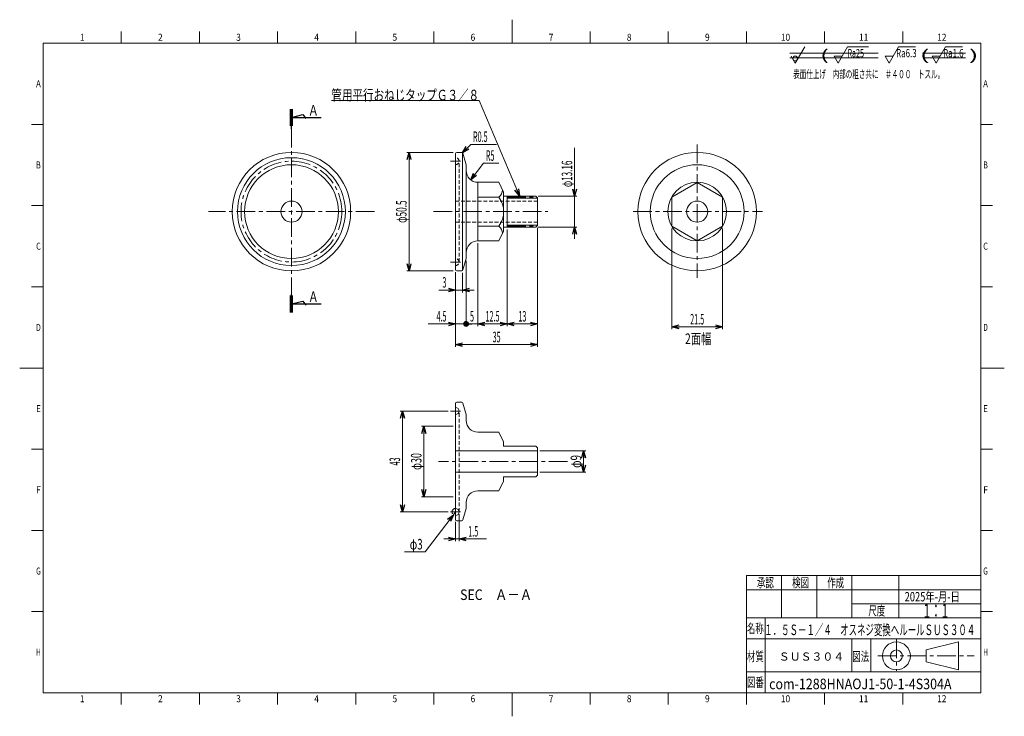
# Model space of a CAD drawing. Units: millimetres. Extents: x -210 to 210, y -148 to 148.
import ezdxf
from ezdxf.enums import TextEntityAlignment as Align

# ---------------------------------------------------------------- set-up
doc = ezdxf.new("R2010")
doc.units = ezdxf.units.MM
doc.header["$LTSCALE"] = 0.25
for name, pattern in [('CENTER', [50.8, 31.75, -6.35, 6.35, -6.35]), ('DASHED2', [9.525, 6.35, -3.175]), ('DIVIDE', [31.75, 12.7, -6.35, 0, -6.35, 0, -6.35])]:
    doc.linetypes.add(name, pattern=pattern)
doc.layers.add('Layer0016', color=7, linetype='Continuous')
doc.layers.add('ZUWAKU', color=7, linetype='Continuous')
doc.styles.add('dcStyle0', font='txt.shx', dxfattribs={"width": 0.681818, "bigfont": 'extfont2'})
doc.dimstyles.new('dc_Radial06', dxfattribs={"dimtxt": 4.5, "dimasz": 3.000002, "dimexe": 1, "dimexo": 1, "dimgap": 1, "dimtad": 2, "dimtih": 1, "dimtoh": 1, "dimdsep": 46, "dimtxsty": 'dcStyle0', "dimblk1": 'OPEN30', "dimblk2": 'OPEN30', "dimsah": 1, "dimcen": 0.09, "dimclrd": 2, "dimclre": 2, "dimclrt": 4, "dimadec": 0, "dimazin": 2, "dimtfac": 1, "dimtdec": 4, "dimtofl": 0, "dimtmove": 0, "dimatfit": 3, "dimfxl": 1, "dimarcsym": 1})
doc.dimstyles.new('dc_Radial08', dxfattribs={"dimtxt": 4.5, "dimasz": 3.000002, "dimexe": 1, "dimexo": 1, "dimgap": 1, "dimtad": 2, "dimtih": 1, "dimtoh": 1, "dimdsep": 46, "dimtxsty": 'dcStyle0', "dimblk1": 'OPEN30', "dimblk2": 'OPEN30', "dimsah": 1, "dimcen": 0.09, "dimclrd": 2, "dimclre": 7, "dimclrt": 4, "dimadec": 0, "dimazin": 2, "dimtfac": 1, "dimtdec": 4, "dimtmove": 0, "dimatfit": 0, "dimfxl": 1, "dimarcsym": 1})
doc.dimstyles.new('dc_Rotated', dxfattribs={"dimtxt": 4.5, "dimasz": 3.000002, "dimexe": 1, "dimexo": 1, "dimgap": 1, "dimtad": 3, "dimdsep": 46, "dimtxsty": 'dcStyle0', "dimblk1": 'OPEN30', "dimblk2": 'OPEN30', "dimsah": 1, "dimcen": 0.09, "dimclrd": 2, "dimclre": 2, "dimclrt": 4, "dimadec": 0, "dimazin": 2, "dimtfac": 1, "dimtdec": 4, "dimtmove": 0, "dimatfit": 3, "dimfxl": 1, "dimarcsym": 1})

# ---------------------------------------------------------------- blocks, each defined once
blk = doc.blocks.new('DC_GROUP_COM-1288HNAOJ1-50-1-4S304A_1')
at = {"layer": 'ZUWAKU', "color": 4, "linetype": 'Continuous', "lineweight": 18}
for p, q in [((100, -88.51), (100, -138.5)), ((200, -88.51), (100, -88.51)), ((200, -106.51), (100, -106.51))]:
    blk.add_line(p, q, dxfattribs=at)
at = {"layer": 'ZUWAKU', "color": 7, "linetype": 'Continuous', "lineweight": 18}
for p, q in [((115, -88.51), (115, -106.51)), ((130, -88.51), (130, -106.51)), ((145, -88.51), (145, -106.51)), ((165, -88.51), (165, -106.51)), ((200, -94.51), (100, -94.51)), ((200, -100.51), (145, -100.51)), ((108, -106.51), (108, -138.5)), ((200, -115.5), (100, -115.5)), ((200, -129.5), (100, -129.5))]:
    blk.add_line(p, q, dxfattribs=at)
at = {"layer": 'ZUWAKU', "color": 3, "style": 'dcStyle0', "width": 1.145455}
for s, p, p2 in [('承認', (104.5, -93.51), (111.7, -93.51)), ('検図', (119.5, -93.51), (126.7, -93.51)), ('作成', (134.5, -93.51), (141.7, -93.51)), ('尺度', (152, -105.51), (159.2, -105.51)), ('名称', (100.21, -113), (107.41, -113)), ('材質', (100.21, -125), (107.41, -125)), ('図番', (100.21, -136), (107.41, -136))]:
    blk.add_text(s, height=4, dxfattribs=at).set_placement(p, p2, align=Align.FIT)
blk = doc.blocks.new('DC_GROUP_COM-1288HNAOJ1-50-1-4S304A_2')
at = {"layer": 'ZUWAKU', "color": 2, "linetype": 'Continuous', "lineweight": 13}
for q in [(124.86, 137), (119.09, 133)]:
    blk.add_line((120.82, 130), q, dxfattribs=at)
blk.add_circle((120.82, 132), 1, dxfattribs=at)
blk = doc.blocks.new('DC_GROUP_COM-1288HNAOJ1-50-1-4S304A_3')
at = {"layer": 'ZUWAKU', "color": 2, "linetype": 'Continuous', "lineweight": 13}
for p, q in [((139.09, 130), (143.14, 137)), ((143.14, 137), (152.14, 137)), ((139.09, 130), (137.36, 133)), ((137.36, 133), (140.83, 133))]:
    blk.add_line(p, q, dxfattribs=at)
at = {"layer": 'ZUWAKU', "color": 7, "style": 'dcStyle0'}
for s, width, p, p2 in [('Ra', 0.583333, (143.18, 132.5), (146.68, 132.5)), ('25', 0.567568, (146.68, 132.5), (150.18, 132.5))]:
    blk.add_text(s, height=3.5, dxfattribs=dict(at, width=width)).set_placement(p, p2, align=Align.FIT)
blk = doc.blocks.new('DC_GROUP_COM-1288HNAOJ1-50-1-4S304A_4')
at = {"layer": 'ZUWAKU', "color": 2, "linetype": 'Continuous', "lineweight": 13}
for p, q in [((160.87, 130), (164.91, 137)), ((164.91, 137), (172.16, 137)), ((160.87, 130), (159.14, 133)), ((159.14, 133), (162.6, 133))]:
    blk.add_line(p, q, dxfattribs=at)
at = {"layer": 'ZUWAKU', "color": 7, "style": 'dcStyle0', "width": 0.603448}
blk.add_text('Ra6.3', height=3.5, dxfattribs=at).set_placement((163.85, 132.5), (172.6, 132.5), align=Align.FIT)
blk = doc.blocks.new('DC_GROUP_COM-1288HNAOJ1-50-1-4S304A_5')
at = {"layer": 'ZUWAKU', "color": 2, "linetype": 'Continuous', "lineweight": 13}
for p, q in [((180.89, 130), (184.93, 137)), ((184.93, 137), (192.18, 137)), ((180.89, 130), (179.16, 133)), ((179.16, 133), (182.62, 133))]:
    blk.add_line(p, q, dxfattribs=at)
at = {"layer": 'ZUWAKU', "color": 7, "style": 'dcStyle0', "width": 0.603448}
blk.add_text('Ra1.6', height=3.5, dxfattribs=at).set_placement((183.87, 132.5), (192.62, 132.5), align=Align.FIT)
blk = doc.blocks.new('DC_GROUP_COM-1288HNAOJ1-50-1-4S304A_6')
at = {"color": 2, "linetype": 'CENTER', "lineweight": 13}
for p, q in [((-94.07, 102.02), (-94.07, 31.32)), ((-58.72, 66.67), (-129.42, 66.67))]:
    blk.add_line(p, q, dxfattribs=at)
at = {"color": 3, "linetype": 'Continuous', "lineweight": 13}
blk.add_circle((-94.07, 66.67), 25.25, dxfattribs=at)
blk = doc.blocks.new('DC_GROUP_COM-1288HNAOJ1-50-1-4S304A_7')
at = {"color": 2, "linetype": 'CENTER', "lineweight": 13}
for p, q in [((-24.07, 90.27), (-24.07, 90.19)), ((-26.17, 88.17), (-21.97, 88.17))]:
    blk.add_line(p, q, dxfattribs=at)
at = {"color": 4, "linetype": 'DASHED2', "lineweight": 13}
blk.add_arc((-24.07, 88.17), 1.5, 270, 90, dxfattribs=at)
blk = doc.blocks.new('DC_GROUP_COM-1288HNAOJ1-50-1-4S304A_8')
at = {"color": 2, "linetype": 'CENTER', "lineweight": 13}
for p, q in [((-26.17, 45.17), (-21.97, 45.17)), ((-24.07, 43.07), (-24.07, 43.15))]:
    blk.add_line(p, q, dxfattribs=at)
at = {"color": 4, "linetype": 'DASHED2', "lineweight": 13}
blk.add_arc((-24.07, 45.17), 1.5, 270, 90, dxfattribs=at)
blk = doc.blocks.new('DC_GROUP_COM-1288HNAOJ1-50-1-4S304A_9')
at = {"color": 2, "linetype": 'CENTER', "lineweight": 13}
for p, q in [((-24.07, -16.26), (-24.07, -16.34)), ((-26.17, -18.36), (-21.97, -18.36))]:
    blk.add_line(p, q, dxfattribs=at)
at = {"color": 3, "linetype": 'Continuous', "lineweight": 13}
blk.add_arc((-24.07, -18.36), 1.5, 270, 90, dxfattribs=at)
blk = doc.blocks.new('DC_GROUP_COM-1288HNAOJ1-50-1-4S304A_10')
at = {"color": 2, "linetype": 'CENTER', "lineweight": 13}
for p, q in [((-26.17, -61.36), (-21.97, -61.36)), ((-24.07, -63.46), (-24.07, -63.38))]:
    blk.add_line(p, q, dxfattribs=at)
at = {"color": 3, "linetype": 'Continuous', "lineweight": 13}
blk.add_arc((-24.07, -61.36), 1.5, 270, 90, dxfattribs=at)
blk = doc.blocks.new('_Open30')
at = {"color": 0, "linetype": 'ByBlock', "lineweight": -2}
for p, q in [((-1, 0.267949), (0, 0)), ((0, 0), (-1, -0.267949)), ((0, 0), (-1, 0))]:
    blk.add_line(p, q, dxfattribs=at)
blk = doc.blocks.new('*D11')
at = {"color": 2, "linetype": 'Continuous', "lineweight": 13}
for p, q in [((-37.11, -78.37), (-24.98, -62.55)), ((-24.07, -61.36), (-24.98, -62.55)), ((-45.86, -78.37), (-37.11, -78.37))]:
    blk.add_line(p, q, dxfattribs=at)
at = {"color": 2, "xscale": 3.000002807615286, "yscale": 2.999989368223643, "rotation": 52.5305813413228}
blk.add_blockref('_Open30', (-24.98, -62.55), dxfattribs=at)
at = {"color": 4, "insert": (-38.11, -77.37), "char_height": 4.5, "attachment_point": 9, "style": 'dcStyle0'}
blk.add_mtext('\\T1.00;\\W0.6818;φ3', dxfattribs=at)
blk = doc.blocks.new('*D12')
at = {"color": 2, "linetype": 'Continuous', "lineweight": 13}
for p, q in [((-25.07, 91.92), (-44.93, 91.92)), ((-43.93, 41.42), (-43.93, 91.92)), ((-25.07, 41.42), (-44.93, 41.42))]:
    blk.add_line(p, q, dxfattribs=at)
at = {"color": 2, "xscale": 3.000002807615286, "yscale": 2.999989368223643}
for p, rotation in [((-43.93, 91.92), 90), ((-43.93, 41.42), 270)]:
    blk.add_blockref('_Open30', p, dxfattribs=dict(at, rotation=rotation))
at = {"color": 4, "insert": (-44.93, 66.67), "char_height": 4.5, "attachment_point": 8, "rotation": 90, "style": 'dcStyle0'}
blk.add_mtext('\\T1.00;\\W0.5769;φ50.5', dxfattribs=at)
blk = doc.blocks.new('*D13')
at = {"color": 2, "linetype": 'Continuous', "lineweight": 13}
for p, q in [((-24.07, 40.42), (-24.07, 32.25)), ((-21.07, 40.53), (-21.07, 32.25)), ((-31.22, 33.25), (-24.07, 33.25)), ((-24.07, 33.25), (-21.07, 33.25)), ((-16.07, 33.25), (-21.07, 33.25))]:
    blk.add_line(p, q, dxfattribs=at)
at = {"color": 2, "xscale": 3.000002807615286, "yscale": 2.999989368223643}
for p, rotation in [((-24.07, 33.25), 360), ((-21.07, 33.25), 180)]:
    blk.add_blockref('_Open30', p, dxfattribs=dict(at, rotation=rotation))
at = {"color": 4, "insert": (-27.97, 34.25), "char_height": 4.5, "attachment_point": 9, "style": 'dcStyle0'}
blk.add_mtext('\\T1.00;\\W0.5000;3', dxfattribs=at)
blk = doc.blocks.new('*D14')
at = {"color": 2, "linetype": 'Continuous', "lineweight": 13}
for p, q in [((-27.17, -18.36), (-47.73, -18.36)), ((-46.73, -61.36), (-46.73, -18.36)), ((-27.17, -61.36), (-47.73, -61.36))]:
    blk.add_line(p, q, dxfattribs=at)
at = {"color": 2, "xscale": 3.000002807615286, "yscale": 2.999989368223643}
for p, rotation in [((-46.73, -18.36), 90), ((-46.73, -61.36), 270)]:
    blk.add_blockref('_Open30', p, dxfattribs=dict(at, rotation=rotation))
at = {"color": 4, "insert": (-47.73, -39.86), "char_height": 4.5, "attachment_point": 8, "rotation": 90, "style": 'dcStyle0'}
blk.add_mtext('\\T1.00;\\W0.5000;43', dxfattribs=at)
blk = doc.blocks.new('*D15')
at = {"color": 2, "linetype": 'Continuous', "lineweight": 13}
for p, q in [((-22.57, -62.36), (-22.57, -73.89)), ((-24.07, -65.61), (-24.07, -73.89)), ((-29.07, -72.89), (-24.07, -72.89)), ((-22.57, -72.89), (-24.07, -72.89)), ((-10.92, -72.89), (-22.57, -72.89))]:
    blk.add_line(p, q, dxfattribs=at)
at = {"color": 2, "xscale": 3.000002807615286, "yscale": 2.999989368223643}
for p, rotation in [((-24.07, -72.89), 360), ((-22.57, -72.89), 180)]:
    blk.add_blockref('_Open30', p, dxfattribs=dict(at, rotation=rotation))
at = {"color": 4, "insert": (-18.67, -71.89), "char_height": 4.5, "attachment_point": 7, "style": 'dcStyle0'}
blk.add_mtext('\\T1.00;\\W0.5000;1.5', dxfattribs=at)
blk = doc.blocks.new('*D16')
at = {"color": 2, "linetype": 'Continuous', "lineweight": 13}
for p, q in [((-25.07, -24.86), (-38.59, -24.86)), ((-37.59, -54.86), (-37.59, -24.86)), ((-25.07, -54.86), (-38.59, -54.86))]:
    blk.add_line(p, q, dxfattribs=at)
at = {"color": 2, "xscale": 3.000002807615286, "yscale": 2.999989368223643}
for p, rotation in [((-37.59, -24.86), 90), ((-37.59, -54.86), 270)]:
    blk.add_blockref('_Open30', p, dxfattribs=dict(at, rotation=rotation))
at = {"color": 4, "insert": (-38.59, -39.86), "char_height": 4.5, "attachment_point": 8, "rotation": 90, "style": 'dcStyle0'}
blk.add_mtext('\\T1.00;\\W0.6250;φ30', dxfattribs=at)
blk = doc.blocks.new('*D17')
at = {"color": 2, "linetype": 'Continuous', "lineweight": 13}
for p, q in [((26.69, 93.9), (26.69, 73.25)), ((11.23, 73.25), (27.69, 73.25)), ((26.69, 60.09), (26.69, 73.25)), ((11.23, 60.09), (27.69, 60.09)), ((26.69, 55.09), (26.69, 60.09))]:
    blk.add_line(p, q, dxfattribs=at)
at = {"color": 2, "xscale": 3.000002807615286, "yscale": 2.999989368223643}
for p, rotation in [((26.69, 73.25), 270), ((26.69, 60.09), 90)]:
    blk.add_blockref('_Open30', p, dxfattribs=dict(at, rotation=rotation))
at = {"color": 4, "insert": (25.69, 77.15), "char_height": 4.5, "attachment_point": 7, "rotation": 90, "style": 'dcStyle0'}
blk.add_mtext('\\T1.00;\\W0.5645;φ13.16', dxfattribs=at)
blk = doc.blocks.new('DC_GROUP_COM-1288HNAOJ1-50-1-4S304A_11')
at = {"color": 2, "linetype": 'Continuous', "lineweight": 13}
for p, q in [((-14.04, 114.12), (-77.04, 114.12)), ((3.17, 73.35), (-14.04, 114.12))]:
    blk.add_line(p, q, dxfattribs=at)
at = {"color": 2, "xscale": 3.000002807615286, "yscale": 2.999989368223643, "rotation": 292.8893186081413}
blk.add_blockref('_Open30', (3.17, 73.35), dxfattribs=at)
at = {"color": 4, "style": 'dcStyle0', "width": 1.180723}
blk.add_text('管用平行おねじタップＧ３／８', height=4.5, dxfattribs=at).set_placement((-77.04, 114.12), (-14.04, 114.12), align=Align.FIT)
blk = doc.blocks.new('*D19')
at = {"color": 2, "linetype": 'Continuous', "lineweight": 13}
for p, q in [((-17.62, 95.36), (-21.1, 91.78)), ((-6.62, 95.36), (-17.62, 95.36))]:
    blk.add_line(p, q, dxfattribs=at)
at = {"color": 2, "xscale": 3.000002807615286, "yscale": 2.999989368223643, "rotation": 225.8142185636269}
blk.add_blockref('_Open30', (-21.1, 91.78), dxfattribs=at)
at = {"color": 4, "insert": (-16.62, 96.36), "char_height": 4.5, "attachment_point": 7, "style": 'dcStyle0'}
blk.add_mtext('\\T1.00;\\W0.5000;R0.5', dxfattribs=at)
blk = doc.blocks.new('*D20')
at = {"color": 2, "linetype": 'Continuous', "lineweight": 13}
for p, q in [((-12.16, 87.31), (-17.61, 80.2)), ((-5.66, 87.31), (-12.16, 87.31))]:
    blk.add_line(p, q, dxfattribs=at)
at = {"color": 2, "xscale": 3.000002807615286, "yscale": 2.999989368223643, "rotation": 232.5454837198646}
blk.add_blockref('_Open30', (-17.61, 80.2), dxfattribs=at)
at = {"color": 4, "insert": (-11.16, 88.31), "char_height": 4.5, "attachment_point": 7, "style": 'dcStyle0'}
blk.add_mtext('\\T1.00;\\W0.5000;R5', dxfattribs=at)
blk = doc.blocks.new('*D21')
at = {"color": 2, "linetype": 'Continuous', "lineweight": 13}
for p, q in [((10.93, 59.79), (10.93, 8.96)), ((-24.07, 40.92), (-24.07, 8.96)), ((-24.07, 9.96), (10.93, 9.96))]:
    blk.add_line(p, q, dxfattribs=at)
at = {"color": 2, "xscale": 3.000002807615286, "yscale": 2.999989368223643}
for p, rotation in [((-24.07, 9.96), 180), ((10.93, 9.96), 360)]:
    blk.add_blockref('_Open30', p, dxfattribs=dict(at, rotation=rotation))
at = {"color": 4, "insert": (-6.57, 10.96), "char_height": 4.5, "attachment_point": 8, "style": 'dcStyle0'}
blk.add_mtext('\\T1.00;\\W0.5000;35', dxfattribs=at)
blk = doc.blocks.new('*D22')
at = {"color": 2, "linetype": 'Continuous', "lineweight": 13}
for p, q in [((-19.57, 45.67), (-19.57, 17.8)), ((-24.07, 40.92), (-24.07, 17.8)), ((-35.72, 18.8), (-24.07, 18.8)), ((-24.07, 18.8), (-19.57, 18.8))]:
    blk.add_line(p, q, dxfattribs=at)
at = {"color": 2, "xscale": 3.000002807615286, "yscale": 2.999989368223643, "rotation": 360}
blk.add_blockref('_Open30', (-24.07, 18.8), dxfattribs=at)
at = {"color": 4, "insert": (-27.97, 19.8), "char_height": 4.5, "attachment_point": 9, "style": 'dcStyle0'}
blk.add_mtext('\\T1.00;\\W0.5000;4.5', dxfattribs=at)
blk = doc.blocks.new('_Dot')
at = {"color": 0, "linetype": 'ByBlock', "lineweight": -2}
blk.add_line((-0.5, 0), (-1, 0), dxfattribs=at)
at = {"color": 0, "linetype": 'ByBlock', "const_width": 0.5}
blk.add_lwpolyline([(-0.25, 0, 1), (0.25, 0, 1)], format="xyb", close=True, dxfattribs=at)
blk = doc.blocks.new('*D23')
at = {"color": 2, "linetype": 'Continuous', "lineweight": 13}
for p, q in [((-14.57, 53.17), (-14.57, 17.8)), ((-19.57, 45.67), (-19.57, 17.8)), ((-19.57, 18.8), (-14.57, 18.8))]:
    blk.add_line(p, q, dxfattribs=at)
at = {"color": 2, "xscale": 2.5, "yscale": 2.5, "rotation": 180}
blk.add_blockref('_Dot', (-19.57, 18.8), dxfattribs=at)
at = {"color": 4, "insert": (-17.07, 19.8), "char_height": 4.5, "attachment_point": 8, "style": 'dcStyle0'}
blk.add_mtext('\\T1.00;\\W0.5000;5', dxfattribs=at)
blk = doc.blocks.new('*D24')
at = {"color": 2, "linetype": 'Continuous', "lineweight": 13}
for p, q in [((-2.07, 59.09), (-2.07, 17.8)), ((-14.57, 53.17), (-14.57, 17.8)), ((-14.57, 18.8), (-2.07, 18.8))]:
    blk.add_line(p, q, dxfattribs=at)
at = {"color": 2, "xscale": 3.000002807615286, "yscale": 2.999989368223643}
for p, rotation in [((-14.57, 18.8), 180), ((-2.07, 18.8), 360)]:
    blk.add_blockref('_Open30', p, dxfattribs=dict(at, rotation=rotation))
at = {"color": 4, "insert": (-8.32, 19.8), "char_height": 4.5, "attachment_point": 8, "style": 'dcStyle0'}
blk.add_mtext('\\T1.00;\\W0.5000;12.5', dxfattribs=at)
blk = doc.blocks.new('*D25')
at = {"color": 2, "linetype": 'Continuous', "lineweight": 13}
for p, q in [((-2.07, 59.09), (-2.07, 17.8)), ((10.93, 58.79), (10.93, 17.8)), ((-2.07, 18.8), (10.93, 18.8))]:
    blk.add_line(p, q, dxfattribs=at)
at = {"color": 2, "xscale": 3.000002807615286, "yscale": 2.999989368223643}
for p, rotation in [((-2.07, 18.8), 180), ((10.93, 18.8), 360)]:
    blk.add_blockref('_Open30', p, dxfattribs=dict(at, rotation=rotation))
at = {"color": 4, "insert": (4.43, 19.8), "char_height": 4.5, "attachment_point": 8, "style": 'dcStyle0'}
blk.add_mtext('\\T1.00;\\W0.5000;13', dxfattribs=at)
blk = doc.blocks.new('*D26')
at = {"color": 2, "linetype": 'Continuous', "lineweight": 13}
for p, q in [((68.24, 59.47), (68.24, 16.55)), ((89.74, 59.47), (89.74, 16.55)), ((68.24, 17.55), (89.74, 17.55))]:
    blk.add_line(p, q, dxfattribs=at)
at = {"color": 2, "xscale": 3.000002807615286, "yscale": 2.999989368223643}
for p, rotation in [((68.24, 17.55), 180), ((89.74, 17.55), 360)]:
    blk.add_blockref('_Open30', p, dxfattribs=dict(at, rotation=rotation))
at = {"color": 4, "insert": (78.99, 18.55), "char_height": 4.5, "attachment_point": 8, "style": 'dcStyle0'}
blk.add_mtext('\\T1.00;\\W0.5000;21.5', dxfattribs=at)
blk = doc.blocks.new('*D27')
at = {"color": 2, "linetype": 'Continuous', "lineweight": 13}
for p, q in [((11.93, -35.36), (31.54, -35.36)), ((30.54, -44.36), (30.54, -35.36)), ((11.93, -44.36), (31.54, -44.36))]:
    blk.add_line(p, q, dxfattribs=at)
at = {"color": 2, "xscale": 3.000002807615286, "yscale": 2.999989368223643}
for p, rotation in [((30.54, -35.36), 90), ((30.54, -44.36), 270)]:
    blk.add_blockref('_Open30', p, dxfattribs=dict(at, rotation=rotation))
at = {"color": 4, "insert": (29.54, -39.86), "char_height": 4.5, "attachment_point": 8, "rotation": 90, "style": 'dcStyle0'}
blk.add_mtext('\\T1.00;\\W0.6818;φ9', dxfattribs=at)

msp = doc.modelspace()

# ---------------------------------------------------------------- linework, layer by layer
at = {"color": 3, "linetype": 'Continuous', "lineweight": 25}
for p, q in [((-94.47, 103.257), (-94.47, 110.415)), ((-94.47, 103.257), (-94.47, 110.415)), ((-94.37, 103.257), (-94.37, 110.415)), ((-94.37, 103.257), (-94.37, 110.415)), ((-94.27, 103.257), (-94.27, 110.415)), ((-94.27, 103.257), (-94.27, 110.415)), ((-94.17, 103.257), (-94.17, 110.415)), ((-94.17, 103.257), (-94.17, 110.415)), ((-94.07, 102.022), (-94.07, 110.415)), ((-94.07, 102.022), (-94.07, 110.415)), ((-93.97, 103.257), (-93.97, 110.415)), ((-93.97, 103.257), (-93.97, 110.415)), ((-93.87, 103.257), (-93.87, 110.415)), ((-93.87, 103.257), (-93.87, 110.415)), ((-93.77, 103.257), (-93.77, 110.415)), ((-93.77, 103.257), (-93.77, 110.415)), ((-93.67, 103.257), (-93.67, 110.415)), ((-93.67, 103.257), (-93.67, 110.415)), ((-94.07, 106.836), (-89.234, 108.067)), ((-94.07, 106.836), (-89.234, 108.067)), ((-94.07, 106.836), (-81.406, 106.836)), ((-94.07, 106.836), (-81.406, 106.836)), ((-89.234, 108.067), (-88.01, 106.318)), ((-89.234, 108.067), (-88.01, 106.318)), ((-94.47, 23.723), (-94.47, 30.881)), ((-94.47, 23.723), (-94.47, 30.881)), ((-94.37, 23.723), (-94.37, 30.881)), ((-94.37, 23.723), (-94.37, 30.881)), ((-94.27, 23.723), (-94.27, 30.881)), ((-94.27, 23.723), (-94.27, 30.881)), ((-94.17, 23.723), (-94.17, 30.881)), ((-94.17, 23.723), (-94.17, 30.881)), ((-94.07, 23.723), (-94.07, 31.322)), ((-94.07, 23.723), (-94.07, 31.322)), ((-93.97, 23.723), (-93.97, 30.881)), ((-93.97, 23.723), (-93.97, 30.881)), ((-93.87, 23.723), (-93.87, 30.881)), ((-93.87, 23.723), (-93.87, 30.881)), ((-93.77, 23.723), (-93.77, 30.881)), ((-93.77, 23.723), (-93.77, 30.881)), ((-93.67, 23.723), (-93.67, 30.881)), ((-94.07, 27.302), (-89.234, 28.533)), ((-94.07, 27.302), (-89.234, 28.533)), ((-94.07, 27.302), (-81.406, 27.302)), ((-94.07, 27.302), (-81.406, 27.302)), ((-89.234, 28.533), (-88.01, 26.784)), ((-89.234, 28.533), (-88.01, 26.784))]:
    msp.add_line(p, q, dxfattribs=at)
at = {"color": 2, "linetype": 'CENTER', "lineweight": 13}
for p, q in [((78.994, 95.305), (78.994, 38.508)), ((-2.07, 72.823), (10.658, 72.823)), ((-33.451, 66.672), (15.235, 66.672)), ((51.736, 66.672), (106.823, 66.672)), ((-2.07, 60.522), (10.658, 60.522)), ((23.702, -39.858), (-31.298, -39.858))]:
    msp.add_line(p, q, dxfattribs=at)
at = {"color": 3, "linetype": 'Continuous', "lineweight": 18}
for p, q in [((-24.07, 91.422), (-24.07, 41.922)), ((-23.57, 91.922), (-21.447, 91.922)), ((-21.07, 91.75), (-21.07, 41.594)), ((-20.966, 91.559), (-19.57, 86.672)), ((-19.57, 86.672), (-19.57, 46.672)), ((-14.57, 79.172), (-5.57, 79.172)), ((-14.57, 79.172), (-14.57, 54.172)), ((-5.57, 79.172), (-3.57, 75.003)), ((68.244, 72.879), (78.994, 79.085)), ((78.994, 79.085), (89.744, 72.879)), ((-14.57, 72.879), (-5.57, 72.879)), ((-3.57, 75.003), (-3.57, 58.341)), ((-3.57, 73.251), (10.23, 73.251)), ((-2.07, 73.251), (-2.07, 60.094)), ((-2.07, 72.395), (10.93, 72.395)), ((10.23, 73.251), (10.93, 72.551)), ((10.93, 72.551), (10.93, 60.794)), ((68.244, 72.879), (68.244, 60.466)), ((68.244, 72.879), (68.244, 60.466)), ((89.744, 72.879), (89.744, 60.466)), ((-14.57, 60.466), (-5.57, 60.466)), ((-3.57, 60.094), (10.23, 60.094)), ((-2.07, 60.95), (10.93, 60.95)), ((10.23, 60.094), (10.93, 60.794)), ((68.244, 60.466), (78.994, 54.259)), ((78.994, 54.259), (89.744, 60.466)), ((-3.57, 58.341), (-5.57, 54.172)), ((-14.57, 54.172), (-5.57, 54.172)), ((-20.966, 41.785), (-19.57, 46.672)), ((-23.57, 41.422), (-21.447, 41.422)), ((-24.07, -64.608), (-24.07, -15.108)), ((-23.57, -14.608), (-21.447, -14.608)), ((-20.966, -14.97), (-19.57, -19.858)), ((-19.57, -19.858), (-19.57, -22.358)), ((-14.57, -27.358), (-5.57, -27.358)), ((-5.57, -27.358), (-3.57, -31.527)), ((-3.57, -31.527), (-3.57, -33.279)), ((-3.57, -33.279), (10.23, -33.279)), ((10.23, -33.279), (10.93, -33.979)), ((10.93, -35.358), (-24.07, -35.358)), ((10.93, -33.979), (10.93, -45.736)), ((10.93, -44.358), (-24.07, -44.358)), ((10.23, -46.436), (10.93, -45.736)), ((-3.57, -48.189), (-5.57, -52.358)), ((-3.57, -46.436), (10.23, -46.436)), ((-3.57, -46.436), (-3.57, -48.189)), ((-14.57, -52.358), (-5.57, -52.358)), ((-19.57, -57.358), (-19.57, -59.858)), ((-20.966, -64.745), (-19.57, -59.858)), ((-23.57, -65.108), (-21.447, -65.108))]:
    msp.add_line(p, q, dxfattribs=at)
at = {"color": 4, "linetype": 'DASHED2', "lineweight": 13}
for p, q in [((-22.57, 45.172), (-22.57, 88.172)), ((-24.07, 71.172), (10.93, 71.172)), ((-24.07, 62.172), (10.93, 62.172))]:
    msp.add_line(p, q, dxfattribs=at)
at = {"color": 3, "linetype": 'Continuous', "lineweight": 18}
for centre, radius in [((-94.07, 66.672), 23), ((78.994, 66.672), 25.25), ((-94.07, 66.672), 20), ((78.994, 66.672), 20), ((78.994, 66.672), 12.5), ((-94.07, 66.672), 4.5), ((78.994, 66.672), 4.5)]:
    msp.add_circle(centre, radius, dxfattribs=at)
at = {"color": 2, "linetype": 'CENTER', "lineweight": 13}
msp.add_circle((-94.07, 66.672), 21.5, dxfattribs=at)
at = {"color": 3, "linetype": 'Continuous', "lineweight": 18}
for centre, radius, start, end in [((-23.57, 91.422), 0.5, 90, 180), ((-21.447, 91.422), 0.5, 15.9454, 90), ((-14.57, 84.172), 5, 180, 270), ((-8.095, 76.025), 4.034, 308.74301, 0), ((-14.2, 66.672), 10.63, 324.27776, 35.72224), ((-8.095, 57.319), 4.034, 0, 51.25699), ((-14.57, 49.172), 5, 90, 180), ((-23.57, 41.922), 0.5, 180, 270), ((-21.447, 41.922), 0.5, 270, 344.0546), ((-23.57, -15.108), 0.5, 90, 180), ((-21.447, -15.108), 0.5, 15.9454, 90), ((-14.57, -22.358), 5, 180, 270), ((-14.57, -57.358), 5, 90, 180), ((-23.57, -64.608), 0.5, 180, 270), ((-21.447, -64.608), 0.5, 270, 344.0546)]:
    msp.add_arc(centre, radius, start, end, dxfattribs=at)
at = {"color": 7, "linetype": 'DIVIDE', "lineweight": 13}
msp.add_arc((-24.07, -61.358), 1.5, 90, 270, dxfattribs=at)
at = {"layer": 'Layer0016', "color": 4, "linetype": 'DASHED2', "lineweight": 13}
msp.add_line((-22.57, -61.358), (-22.57, -18.358), dxfattribs=at)
at = {"layer": 'ZUWAKU', "color": 7, "linetype": 'Continuous', "lineweight": 18}
for p, q in [((0, 138.5), (0, 148.5)), ((-166.667, 138.5), (-166.667, 143.5)), ((-133.333, 138.5), (-133.333, 143.5)), ((-100, 138.5), (-100, 143.5)), ((-66.667, 138.5), (-66.667, 143.5)), ((-33.333, 138.5), (-33.333, 143.5)), ((33.333, 138.5), (33.333, 143.5)), ((66.667, 138.5), (66.667, 143.5)), ((100, 138.5), (100, 143.5)), ((133.333, 138.5), (133.333, 143.5)), ((166.667, 138.5), (166.667, 143.5)), ((-200, 103.875), (-205, 103.875)), ((200, 103.875), (205, 103.875)), ((-200, 69.25), (-205, 69.25)), ((200, 69.25), (205, 69.25)), ((-200, 34.625), (-205, 34.625)), ((200, 34.625), (205, 34.625)), ((-200, 0), (-210, 0)), ((200, 0), (210, 0)), ((-200, -34.625), (-205, -34.625)), ((200, -34.625), (205, -34.625)), ((-200, -69.25), (-205, -69.25)), ((200, -69.25), (205, -69.25)), ((-200, -103.875), (-205, -103.875)), ((200, -103.875), (205, -103.875)), ((145, -115.5), (145, -129.5)), ((153, -115.5), (153, -129.5)), ((-166.667, -138.5), (-166.667, -143.5)), ((-133.333, -138.5), (-133.333, -143.5)), ((-100, -138.5), (-100, -143.5)), ((-66.667, -138.5), (-66.667, -143.5)), ((-33.333, -138.5), (-33.333, -143.5)), ((0, -138.5), (0, -148.5)), ((33.333, -138.5), (33.333, -143.5)), ((66.667, -138.5), (66.667, -143.5)), ((100, -138.5), (100, -143.5)), ((133.333, -138.5), (133.333, -143.5)), ((166.667, -138.5), (166.667, -143.5))]:
    msp.add_line(p, q, dxfattribs=at)
at = {"layer": 'ZUWAKU', "color": 4, "linetype": 'Continuous', "lineweight": 18}
for p, q in [((-200, -138.5), (-200, 138.5)), ((-200, 138.5), (200, 138.5)), ((200, 138.5), (200, -138.5)), ((-200, -138.5), (200, -138.5))]:
    msp.add_line(p, q, dxfattribs=at)
at = {"layer": 'ZUWAKU', "color": 3, "linetype": 'Continuous', "lineweight": 13}
for p, q in [((118.469, 134.174), (156.239, 134.174)), ((118.469, 132.174), (156.239, 132.174)), ((175.157, 134.174), (193.398, 134.174)), ((175.248, 132.174), (193.398, 132.174))]:
    msp.add_line(p, q, dxfattribs=at)
at = {"layer": 'ZUWAKU', "color": 7, "linetype": 'CENTER', "lineweight": 18}
for p, q in [((163.992, -115.775), (163.992, -129.158)), ((156.017, -122.742), (197.175, -122.742))]:
    msp.add_line(p, q, dxfattribs=at)
at = {"layer": 'ZUWAKU', "color": 3, "linetype": 'Continuous', "lineweight": 18}
for p, q in [((176.733, -120.206), (190.392, -116.783)), ((190.392, -116.783), (190.392, -128.7)), ((176.733, -120.206), (176.733, -125.277)), ((176.733, -125.277), (190.392, -128.7))]:
    msp.add_line(p, q, dxfattribs=at)
for radius in [5.958, 2.535]:
    msp.add_circle((163.992, -122.742), radius, dxfattribs=at)

# ---------------------------------------------------------------- block references
at = {"linetype": 'Continuous'}
for name in ['DC_GROUP_COM-1288HNAOJ1-50-1-4S304A_11', 'DC_GROUP_COM-1288HNAOJ1-50-1-4S304A_6', 'DC_GROUP_COM-1288HNAOJ1-50-1-4S304A_7', 'DC_GROUP_COM-1288HNAOJ1-50-1-4S304A_8', 'DC_GROUP_COM-1288HNAOJ1-50-1-4S304A_9', 'DC_GROUP_COM-1288HNAOJ1-50-1-4S304A_10']:
    msp.add_blockref(name, (0, 0), dxfattribs=at)
at = {"layer": 'ZUWAKU', "linetype": 'Continuous'}
for name in ['DC_GROUP_COM-1288HNAOJ1-50-1-4S304A_2', 'DC_GROUP_COM-1288HNAOJ1-50-1-4S304A_3', 'DC_GROUP_COM-1288HNAOJ1-50-1-4S304A_4', 'DC_GROUP_COM-1288HNAOJ1-50-1-4S304A_5', 'DC_GROUP_COM-1288HNAOJ1-50-1-4S304A_1']:
    msp.add_blockref(name, (0, 0), dxfattribs=at)

# ---------------------------------------------------------------- texts
at = {"color": 4, "style": 'dcStyle0'}
for s, width, p, p2 in [('Ａ', 1.4, (-86.98, 107.654), (-82.48, 107.654)), ('Ａ', 1.4, (-86.98, 28.12), (-82.48, 28.12)), ('2面幅', 0.990566, (73.818, 10.218), (85.068, 10.218)), ('SEC\u3000Ａ－Ａ', 1.112403, (-22.149, -98.908), (8.601, -98.908))]:
    msp.add_text(s, height=4.5, dxfattribs=dict(at, width=width)).set_placement(p, p2, align=Align.FIT)
at = {"layer": 'ZUWAKU', "color": 3, "style": 'dcStyle0'}
for s, height, width, p, p2 in [('1', 3, 1.269545, (-184.333, 139.5), (-182.338, 139.5)), ('2', 3, 0.821471, (-151, 139.5), (-149.005, 139.5)), ('3', 3, 0.821471, (-117.667, 139.5), (-115.672, 139.5)), ('4', 3, 0.775833, (-84.333, 139.5), (-82.338, 139.5)), ('5', 3, 0.821471, (-51, 139.5), (-49.005, 139.5)), ('6', 3, 0.821471, (-17.667, 139.5), (-15.672, 139.5)), ('7', 3, 0.821471, (15.667, 139.5), (17.662, 139.5)), ('8', 3, 0.821471, (49, 139.5), (50.995, 139.5)), ('9', 3, 0.872813, (82.333, 139.5), (84.328, 139.5)), ('10', 3, 0.754865, (114.667, 139.5), (118.657, 139.5)), ('11', 3, 0.900968, (148, 139.5), (151.99, 139.5)), ('12', 3, 0.754865, (181.333, 139.5), (185.323, 139.5)), ('A', 3, 0.821471, (-203, 119.688), (-201.005, 119.688)), ('A', 3, 0.821471, (201, 119.688), (202.995, 119.688)), ('B', 3, 0.775833, (-203, 85.062), (-201.005, 85.062)), ('B', 3, 0.775833, (201, 85.062), (202.995, 85.062)), ('C', 3, 0.775833, (-203, 50.438), (-201.005, 50.438)), ('C', 3, 0.775833, (201, 50.438), (202.995, 50.438)), ('D', 3, 0.775833, (-203, 15.812), (-201.005, 15.812)), ('D', 3, 0.775833, (201, 15.812), (202.995, 15.812)), ('E', 3, 0.821471, (-203, -18.812), (-201.005, -18.812)), ('E', 3, 0.821471, (201, -18.812), (202.995, -18.812)), ('F', 3, 0.821471, (-203, -53.438), (-201.005, -53.438)), ('F', 3, 0.821471, (201, -53.438), (202.995, -53.438)), ('G', 3, 0.775833, (-203, -88.062), (-201.005, -88.062)), ('G', 3, 0.775833, (201, -88.062), (202.995, -88.062)), ('2025年-月-日', 4, 0.674754, (167.5, -99.506), (191.02, -99.506)), ('H', 3, 0.775833, (-203, -122.688), (-201.005, -122.688)), ('図法', 4, 1.145455, (145.15, -125), (152.35, -125)), ('H', 3, 0.775833, (201, -122.688), (202.995, -122.688)), ('1', 3, 1.269545, (-184.333, -142.5), (-182.338, -142.5)), ('2', 3, 0.821471, (-151, -142.5), (-149.005, -142.5)), ('3', 3, 0.821471, (-117.667, -142.5), (-115.672, -142.5)), ('4', 3, 0.775833, (-84.333, -142.5), (-82.338, -142.5)), ('5', 3, 0.821471, (-51, -142.5), (-49.005, -142.5)), ('6', 3, 0.821471, (-17.667, -142.5), (-15.672, -142.5)), ('7', 3, 0.821471, (15.667, -142.5), (17.662, -142.5)), ('8', 3, 0.821471, (49, -142.5), (50.995, -142.5)), ('9', 3, 0.872813, (82.333, -142.5), (84.328, -142.5)), ('10', 3, 0.754865, (114.667, -142.5), (118.657, -142.5)), ('11', 3, 0.900968, (148, -142.5), (151.99, -142.5)), ('12', 3, 0.754865, (181.333, -142.5), (185.323, -142.5))]:
    msp.add_text(s, height=height, dxfattribs=dict(at, width=width)).set_placement(p, p2, align=Align.FIT)
at = {"layer": 'ZUWAKU', "color": 2, "style": 'dcStyle0'}
for s, height, width, p, p2 in [('( ', 4.5, 0.84, (131.382, 131.161), (137.682, 131.161)), ('(      )', 4.5, 0.784, (173.889, 131.161), (199.089, 131.161)), ('表面仕上げ\u3000内部の粗さ共に\u3000＃４００\u3000トスル。', 3.5, 0.940146, (119.948, 123.544), (184.348, 123.544))]:
    msp.add_text(s, height=height, dxfattribs=dict(at, width=width)).set_placement(p, p2, align=Align.FIT)
at = {"layer": 'ZUWAKU', "color": 7, "style": 'dcStyle0'}
for s, height, width, p, p2 in [('1：1', 6, 0.745714, (175.633, -106.517), (186.073, -106.517)), ('ＳＵＳ３０４', 3.5, 1.596, (113.787, -124.772), (141.717, -124.772)), ('com-1288HNAOJ1-50-1-4S304A', 4.5, 0.662573, (109.676, -136.95), (187.481, -136.95))]:
    msp.add_text(s, height=height, dxfattribs=dict(at, width=width)).set_placement(p, p2, align=Align.FIT)
at = {"layer": 'ZUWAKU', "color": 4, "style": 'dcStyle0', "width": 0.939597}
msp.add_text('１．５Ｓ－１／４\u3000オスネジ変換ヘルールＳＵＳ３０４', height=4.5, dxfattribs=at).set_placement((107.596, -113.875), (197.596, -113.875), align=Align.FIT)

# ---------------------------------------------------------------- dimensions: what is measured, and where the dimension line sits
at = {"linetype": 'Continuous', "lineweight": 13}
for center, mpoint, text, dimstyle, override, picture, middle in [((-21.447, 91.422), (-21.099, 91.781), '\\W0.5000;R0.5', 'dc_Radial06', {"dimtxt": 4.5, "dimasz": 3.000002, "dimexe": 1, "dimexo": 1, "dimgap": 1, "dimtad": 2, "dimdec": 2, "dimlfac": 1, "dimzin": 8, "dimtxsty": 'dcStyle0', "dimblk1": 'Open30', "dimblk2": 'Open30', "dimsah": 1, "dimclrd": 2, "dimclre": 2, "dimclrt": 4, "dimazin": 2, "dimtolj": 0, "dimtzin": 8, "dimarcsym": 1}, '*D19', (-12.123, 95.357)), ((-14.57, 84.172), (-17.611, 80.203), '\\W0.5000;R5', 'dc_Radial06', {"dimtxt": 4.5, "dimasz": 3.000002, "dimexe": 1, "dimexo": 1, "dimgap": 1, "dimtad": 2, "dimdec": 2, "dimlfac": 1, "dimzin": 8, "dimtxsty": 'dcStyle0', "dimblk1": 'Open30', "dimblk2": 'Open30', "dimsah": 1, "dimclrd": 2, "dimclre": 2, "dimclrt": 4, "dimazin": 2, "dimtolj": 0, "dimtzin": 8, "dimarcsym": 1}, '*D20', (-8.913, 87.314)), ((-24.07, -61.358), (-23.158, -60.167), 'φ3', 'dc_Radial08', {"dimtxt": 4.5, "dimasz": 3.000002, "dimexe": 1, "dimexo": 1, "dimgap": 1, "dimtad": 2, "dimdec": 2, "dimlfac": 1, "dimzin": 8, "dimtxsty": 'dcStyle0', "dimblk1": 'Open30', "dimblk2": 'Open30', "dimsah": 1, "dimclrd": 2, "dimclre": 7, "dimclrt": 4, "dimazin": 2, "dimtofl": 1, "dimatfit": 0, "dimtolj": 0, "dimtzin": 8, "dimarcsym": 1}, '*D11', (-41.487, -78.373))]:
    dim = msp.add_radius_dim(center=center, mpoint=mpoint, text=text, dimstyle=dimstyle, override=override, dxfattribs=at)
    dim.commit()
    dim.dimension.update_dxf_attribs({"geometry": picture, "text_midpoint": middle, "dimtype": 164})
for base, p1, p2, text, override, picture, middle in [((26.687, 73.251), (10.23, 60.094), (10.23, 73.251), '\\W0.5645;φ<>', {"dimtxt": 4.5, "dimasz": 3.000002, "dimexe": 1, "dimexo": 1, "dimgap": 1, "dimtad": 3, "dimtih": 0, "dimtoh": 0, "dimdec": 2, "dimlfac": 1, "dimzin": 8, "dimtxsty": 'dcStyle0', "dimblk1": 'Open30', "dimblk2": 'Open30', "dimsah": 1, "dimclrd": 2, "dimclre": 2, "dimclrt": 4, "dimazin": 2, "dimtofl": 1, "dimtolj": 0, "dimtzin": 8, "dimarcsym": 1}, '*D17', (26.687, 85.023)), ((-43.933, 91.922), (-24.07, 41.422), (-24.07, 91.922), '\\W0.5769;φ<>', {"dimtxt": 4.5, "dimasz": 3.000002, "dimexe": 1, "dimexo": 1, "dimgap": 1, "dimtad": 3, "dimtih": 0, "dimtoh": 0, "dimdec": 2, "dimlfac": 1, "dimzin": 8, "dimtxsty": 'dcStyle0', "dimblk1": 'Open30', "dimblk2": 'Open30', "dimsah": 1, "dimclrd": 2, "dimclre": 2, "dimclrt": 4, "dimazin": 2, "dimtofl": 1, "dimtolj": 0, "dimtzin": 8, "dimarcsym": 1}, '*D12', (-43.933, 66.672)), ((-46.727, -18.358), (-26.17, -61.358), (-26.17, -18.358), '\\W0.5000;<>', {"dimtxt": 4.5, "dimasz": 3.000002, "dimexe": 1, "dimexo": 1, "dimgap": 1, "dimtad": 3, "dimtih": 0, "dimtoh": 0, "dimdec": 1, "dimlfac": 1, "dimzin": 8, "dimtxsty": 'dcStyle0', "dimblk1": 'Open30', "dimblk2": 'Open30', "dimsah": 1, "dimclrd": 2, "dimclre": 2, "dimclrt": 4, "dimazin": 2, "dimtofl": 1, "dimtolj": 0, "dimtzin": 8, "dimarcsym": 1}, '*D14', (-46.727, -39.858)), ((-37.589, -24.858), (-24.07, -54.858), (-24.07, -24.858), '\\W0.6250;φ<>', {"dimtxt": 4.5, "dimasz": 3.000002, "dimexe": 1, "dimexo": 1, "dimgap": 1, "dimtad": 3, "dimtih": 0, "dimtoh": 0, "dimdec": 1, "dimlfac": 1, "dimzin": 8, "dimtxsty": 'dcStyle0', "dimblk1": 'Open30', "dimblk2": 'Open30', "dimsah": 1, "dimclrd": 2, "dimclre": 2, "dimclrt": 4, "dimazin": 2, "dimtofl": 1, "dimtolj": 0, "dimtzin": 8, "dimarcsym": 1}, '*D16', (-37.589, -39.858)), ((30.538, -35.358), (10.93, -44.358), (10.93, -35.358), 'φ<>', {"dimtxt": 4.5, "dimasz": 3.000002, "dimexe": 1, "dimexo": 1, "dimgap": 1, "dimtad": 3, "dimtih": 0, "dimtoh": 0, "dimdec": 2, "dimlfac": 1, "dimzin": 8, "dimtxsty": 'dcStyle0', "dimblk1": 'Open30', "dimblk2": 'Open30', "dimsah": 1, "dimclrd": 2, "dimclre": 2, "dimclrt": 4, "dimazin": 2, "dimtofl": 1, "dimtolj": 0, "dimtzin": 8, "dimarcsym": 1}, '*D27', (30.538, -39.858))]:
    dim = msp.add_linear_dim(base=base, p1=p1, p2=p2, angle=90, text=text, dimstyle='dc_Rotated', override=override, dxfattribs=at)
    dim.commit()
    dim.dimension.update_dxf_attribs({"geometry": picture, "text_midpoint": middle, "dimtype": 160})
for base, p1, p2, override, picture, middle in [((10.93, 9.96), (-24.07, 41.922), (10.93, 60.794), {"dimtxt": 4.5, "dimasz": 3.000002, "dimexe": 1, "dimexo": 1, "dimgap": 1, "dimtad": 3, "dimtih": 0, "dimtoh": 0, "dimdec": 2, "dimlfac": 1, "dimzin": 8, "dimtxsty": 'dcStyle0', "dimblk1": 'Open30', "dimblk2": 'Open30', "dimsah": 1, "dimclrd": 2, "dimclre": 2, "dimclrt": 4, "dimazin": 2, "dimtofl": 1, "dimtolj": 0, "dimtzin": 8, "dimarcsym": 1}, '*D21', (-6.57, 9.96)), ((-2.07, 18.804), (-14.57, 54.172), (-2.07, 60.094), {"dimtxt": 4.5, "dimasz": 3.000002, "dimexe": 1, "dimexo": 1, "dimgap": 1, "dimtad": 3, "dimtih": 0, "dimtoh": 0, "dimdec": 2, "dimlfac": 1, "dimzin": 8, "dimtxsty": 'dcStyle0', "dimblk1": 'Open30', "dimblk2": 'Open30', "dimsah": 1, "dimclrd": 2, "dimclre": 2, "dimclrt": 4, "dimazin": 2, "dimtofl": 1, "dimtolj": 0, "dimtzin": 8, "dimarcsym": 1}, '*D24', (-8.32, 18.804)), ((10.93, 18.804), (-2.07, 60.094), (10.93, 59.794), {"dimtxt": 4.5, "dimasz": 3.000002, "dimexe": 1, "dimexo": 1, "dimgap": 1, "dimtad": 3, "dimtih": 0, "dimtoh": 0, "dimdec": 2, "dimlfac": 1, "dimzin": 8, "dimtxsty": 'dcStyle0', "dimblk1": 'Open30', "dimblk2": 'Open30', "dimsah": 1, "dimclrd": 2, "dimclre": 2, "dimclrt": 4, "dimazin": 2, "dimtofl": 1, "dimtolj": 0, "dimtzin": 8, "dimarcsym": 1}, '*D25', (4.43, 18.804)), ((89.744, 17.546), (68.244, 60.466), (89.744, 60.466), {"dimtxt": 4.5, "dimasz": 3.000002, "dimexe": 1, "dimexo": 1, "dimgap": 1, "dimtad": 3, "dimtih": 0, "dimtoh": 0, "dimdec": 2, "dimlfac": 1, "dimzin": 8, "dimtxsty": 'dcStyle0', "dimblk1": 'Open30', "dimblk2": 'Open30', "dimsah": 1, "dimclrd": 2, "dimclre": 2, "dimclrt": 4, "dimazin": 2, "dimtofl": 1, "dimtolj": 0, "dimtzin": 8, "dimarcsym": 1}, '*D26', (78.994, 17.546)), ((-14.57, 18.804), (-19.57, 46.672), (-14.57, 54.172), {"dimtxt": 4.5, "dimasz": 2.5, "dimexe": 1, "dimexo": 1, "dimgap": 1, "dimtad": 3, "dimtih": 0, "dimtoh": 0, "dimdec": 2, "dimlfac": 1, "dimzin": 8, "dimtxsty": 'dcStyle0', "dimblk1": 'Dot', "dimblk2": 'Dot', "dimsah": 1, "dimclrd": 2, "dimclre": 2, "dimclrt": 4, "dimazin": 2, "dimtofl": 1, "dimtolj": 0, "dimtzin": 8, "dimarcsym": 1}, '*D23', (-17.07, 18.804)), ((-19.57, 18.804), (-24.07, 41.922), (-19.57, 46.672), {"dimtxt": 4.5, "dimasz": 3.000002, "dimexe": 1, "dimexo": 1, "dimgap": 1, "dimtad": 3, "dimtih": 0, "dimtoh": 0, "dimdec": 2, "dimlfac": 1, "dimzin": 8, "dimtxsty": 'dcStyle0', "dimblk1": 'Open30', "dimblk2": 'Open30', "dimsah": 1, "dimclrd": 2, "dimclre": 2, "dimclrt": 4, "dimazin": 2, "dimtofl": 1, "dimtolj": 0, "dimtzin": 8, "dimarcsym": 1}, '*D22', (-31.343, 18.804)), ((-21.07, 33.249), (-24.07, 41.422), (-21.07, 41.533), {"dimtxt": 4.5, "dimasz": 3.000002, "dimexe": 1, "dimexo": 1, "dimgap": 1, "dimtad": 3, "dimtih": 0, "dimtoh": 0, "dimdec": 2, "dimlfac": 1, "dimzin": 8, "dimtxsty": 'dcStyle0', "dimblk1": 'Open30', "dimblk2": 'Open30', "dimsah": 1, "dimclrd": 2, "dimclre": 2, "dimclrt": 4, "dimazin": 2, "dimtofl": 1, "dimtolj": 0, "dimtzin": 8, "dimarcsym": 1}, '*D13', (-29.093, 33.249)), ((-24.07, -72.886), (-22.57, -61.358), (-24.07, -64.608), {"dimtxt": 4.5, "dimasz": 3.000002, "dimexe": 1, "dimexo": 1, "dimgap": 1, "dimtad": 3, "dimtih": 0, "dimtoh": 0, "dimdec": 1, "dimlfac": 1, "dimzin": 8, "dimtxsty": 'dcStyle0', "dimblk1": 'Open30', "dimblk2": 'Open30', "dimsah": 1, "dimclrd": 2, "dimclre": 2, "dimclrt": 4, "dimazin": 2, "dimtofl": 1, "dimtolj": 0, "dimtzin": 8, "dimarcsym": 1}, '*D15', (-15.297, -72.886))]:
    dim = msp.add_linear_dim(base=base, p1=p1, p2=p2, text='\\W0.5000;<>', dimstyle='dc_Rotated', override=override, dxfattribs=at)
    dim.commit()
    dim.dimension.update_dxf_attribs({"geometry": picture, "text_midpoint": middle, "dimtype": 160})

doc.saveas('drawing.dxf')
